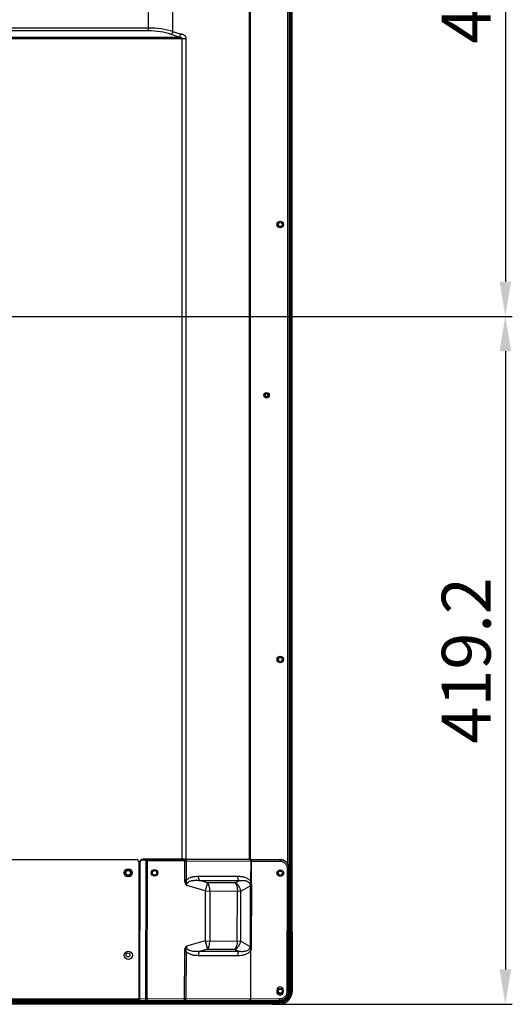
# Model space of a CAD drawing. Units: millimetres. Extents: x -1626 to 6674, y 0 to 4032.
# Drawn here: x 4078 to 4378, y 1265 to 1865 of the extents above; entities that cross this region are included whole.
import ezdxf

# ---------------------------------------------------------------- set-up
doc = ezdxf.new("R2010")
doc.units = ezdxf.units.MM
doc.layers.get('Defpoints').update_dxf_attribs({"lineweight": 0})
for name, color, linetype in [('11751901-M04DXF_CONTINUOUS_LINE', 7, 'Continuous'), ('K65VE-BOP186DXF_CONTINUOUS_LINE', 7, 'Continuous'), ('K75VE-BOP186DXF_CONTINUOUS_LINE', 7, 'Continuous'), ('L75EG-CS2350DXF_CONTINUOUS_LINE', 7, 'Continuous'), ('M004_043_000DXF_CONTINUOUS_LINE', 7, 'Continuous'), ('S65EA-CS2172DXF_CONTINUOUS_LINE', 7, 'Continuous'), ('W75ID-BOP150DXF_CONTINUOUS_LINE', 7, 'Continuous')]:
    doc.layers.add(name, color=color, linetype=linetype)
doc.layers.add('dim', color=3, linetype='Continuous', lineweight=25)
doc.dimstyles.new('55寸', dxfattribs={"dimscale": 8.5, "dimtxt": 3.5, "dimasz": 2.5, "dimexe": 0.5, "dimexo": 0.5, "dimgap": 0.6, "dimtad": 1, "dimdec": 1, "dimdsep": 46, "dimtxsty": 'Standard', "dimcen": 3, "dimclrd": 256, "dimclre": 256, "dimclrt": 256, "dimadec": 1, "dimazin": 2, "dimtfac": 1, "dimtdec": 1, "dimtmove": 0, "dimatfit": 3, "dimfxl": 1, "dimlwd": -1, "dimlwe": -1, "dimarcsym": 0})

# ---------------------------------------------------------------- blocks, each defined once
blk = doc.blocks.new('*D24')
at = {"layer": 'Defpoints', "color": 0}
for p in [(3789.23, 2083.79), (3789.23, 1683.79), (4373.93, 1683.79)]:
    blk.add_point(p, dxfattribs=at)
at = {"layer": 'dim'}
for p, q in [((3793.48, 2083.79), (4378.18, 2083.79)), ((4373.93, 2062.54), (4373.93, 1705.04)), ((3793.48, 1683.79), (4378.18, 1683.79))]:
    blk.add_line(p, q, dxfattribs=at)
for points in [[(4377.47, 2062.54), (4370.39, 2062.54), (4373.93, 2083.79)], [(4370.39, 1705.04), (4377.47, 1705.04), (4373.93, 1683.79)]]:
    blk.add_solid(points, dxfattribs=at)
at = {"layer": 'dim', "insert": (4353.95, 1883.79), "char_height": 29.75, "attachment_point": 5, "rotation": 90}
blk.add_mtext('400', dxfattribs=at)
blk = doc.blocks.new('*D33')
at = {"layer": 'Defpoints', "color": 0}
for p in [(3789.24, 1683.79), (4227.63, 1264.56), (4373.93, 1264.56)]:
    blk.add_point(p, dxfattribs=at)
at = {"layer": 'dim'}
for p, q in [((3793.49, 1683.79), (4378.18, 1683.79)), ((4373.93, 1662.54), (4373.93, 1285.81)), ((4231.88, 1264.56), (4378.18, 1264.56))]:
    blk.add_line(p, q, dxfattribs=at)
for points in [[(4377.47, 1662.54), (4370.39, 1662.54), (4373.93, 1683.79)], [(4370.39, 1285.81), (4377.47, 1285.81), (4373.93, 1264.56)]]:
    blk.add_solid(points, dxfattribs=at)
at = {"layer": 'dim', "insert": (4353.95, 1474.18), "char_height": 29.75, "attachment_point": 5, "rotation": 90}
blk.add_mtext('419.2', dxfattribs=at)

msp = doc.modelspace()

# ---------------------------------------------------------------- linework, layer by layer
at = {"layer": '11751901-M04DXF_CONTINUOUS_LINE', "color": 0, "linetype": 'Continuous'}
for p, q in [((4217.84, 2254.75), (4217.84, 1352.85)), ((4218.34, 2254.75), (4218.34, 1352.85)), ((4242.07, 2070.53), (4242.07, 1312.82)), ((4241.07, 2069.64), (4241.07, 1350.39)), ((4156.34, 1857.83), (4156.34, 1895.61)), ((4171.34, 1857.4), (4171.34, 1893.22)), ((4156.34, 1859.56), (3819.85, 1859.56)), ((4156.34, 1857.83), (3819.85, 1857.83)), ((4175.1, 1854.08), (4170.34, 1855.66)), ((4171.34, 1857.4), (4176.1, 1855.81)), ((3823.61, 1854.08), (4175.1, 1854.08)), ((3823.61, 1853.21), (4179.39, 1853.21)), ((4176.89, 1352.95), (4176.89, 1853.21)), ((4179.39, 1352.94), (4179.39, 1853.21)), ((4150.78, 1338.83), (4151.14, 1338.83)), ((4150.78, 1336.23), (4151.14, 1336.23)), ((4241.93, 1312.82), (4242.07, 1312.82))]:
    msp.add_line(p, q, dxfattribs=at)
for centre, radius in [((4236.77, 1739.77), 2), ((4228.37, 1635.79), 1.65), ((4236.77, 1474.77), 2), ((4144.05, 1344.69), 1.85), ((4144.05, 1344.69), 1.35), ((4160.15, 1344.69), 1.85), ((4160.15, 1344.69), 1.35)]:
    msp.add_circle(centre, radius, dxfattribs=at)
msp.add_arc((4236.07, 1312.82), 6, 347.65838, 0, dxfattribs=at)
for points, knots in [([(4171.34, 1857.4), (4169, 1858.12), (4164.03, 1859.21), (4158.95, 1859.56), (4156.34, 1859.56)], [0, 0, 0, 0, 0.483231, 1, 1, 1, 1]), ([(4170.34, 1855.66), (4168.16, 1856.39), (4163.53, 1857.48), (4158.78, 1857.83), (4156.34, 1857.83)], [0, 0, 0, 0, 0.483359, 1, 1, 1, 1]), ([(4170.34, 1855.66), (4170.45, 1855.75), (4170.67, 1855.97), (4171.05, 1856.53), (4171.25, 1857.04), (4171.34, 1857.4)], [0, 0, 0, 0, 0.21111, 0.456946, 1, 1, 1, 1]), ([(4175.1, 1854.08), (4175.21, 1854.16), (4175.43, 1854.39), (4175.81, 1854.95), (4176.01, 1855.45), (4176.1, 1855.81)], [0, 0, 0, 0, 0.21111, 0.456946, 1, 1, 1, 1]), ([(4179.39, 1853.21), (4179.39, 1853.42), (4179.33, 1853.84), (4179.09, 1854.42), (4178.71, 1854.9), (4178.25, 1855.27), (4177.74, 1855.51), (4177.19, 1855.65), (4176.73, 1855.7), (4176.37, 1855.74), (4176.18, 1855.78), (4176.1, 1855.81)], [0, 0, 0, 0, 0.135879, 0.268861, 0.397568, 0.522036, 0.643245, 0.762545, 0.881162, 0.940455, 1, 1, 1, 1]), ([(4175.1, 1854.08), (4175.27, 1854.06), (4175.6, 1853.99), (4176.09, 1853.82), (4176.45, 1853.66), (4176.67, 1853.52), (4176.77, 1853.44), (4176.86, 1853.34), (4176.89, 1853.26), (4176.89, 1853.21)], [0, 0, 0, 0, 0.248893, 0.495442, 0.74581, 0.809111, 0.872633, 0.936321, 1, 1, 1, 1])]:
    msp.add_open_spline(points, degree=3, knots=knots, dxfattribs=at)
at = {"layer": 'K65VE-BOP186DXF_CONTINUOUS_LINE', "color": 0, "linetype": 'Continuous'}
for p, q in [((4241.95, 1308.82), (4241.92, 1308.73)), ((4242.13, 1308.8), (4242.1, 1308.8)), ((4242.58, 1308.8), (4242.13, 1308.8)), ((4242.46, 1308.57), (4242.39, 1308.59)), ((4242.39, 1306.49), (4242.39, 1308.59)), ((4242.46, 1308.57), (4242.46, 1308.58)), ((4242.47, 1272.56), (4242.46, 1308.57)), ((4242.66, 1308.77), (4242.59, 1308.79)), ((4242.66, 1308.77), (4243.1, 1308.77)), ((4242.66, 1308.58), (4242.66, 1308.77)), ((4242.66, 1308.58), (4243.33, 1308.58)), ((4242.67, 1272.57), (4242.66, 1308.58)), ((4243.1, 1308.77), (4243.1, 1272.58)), ((4243.1, 1308.77), (4243.16, 1308.77)), ((4243.1, 1308.58), (4243.9, 1308.58)), ((4243.16, 1308.77), (4243.28, 1308.77)), ((4243.33, 1308.58), (4243.54, 1308.58)), ((4243.54, 1308.58), (4243.87, 1308.58)), ((4243.7, 1308.78), (4243.73, 1308.8)), ((4243.9, 1308.58), (4243.93, 1308.6)), ((4243.9, 1308.58), (4243.9, 1272.56)), ((4243.93, 1308.6), (4243.93, 1272.56)), ((4241.91, 1306.49), (4242.39, 1306.49)), ((4241.93, 1305.66), (4241.91, 1305.66)), ((4241.91, 1305.46), (4242.43, 1305.46)), ((4242.23, 1272.56), (4242.23, 1305.46)), ((4242.43, 1306.16), (4242.39, 1306.19)), ((4242.43, 1272.56), (4242.43, 1305.46)), ((4242.47, 1272.56), (4242.23, 1272.56)), ((4243.9, 1272.56), (4243.93, 1272.56)), ((4227.94, 1266.23), (4228.44, 1266.23)), ((4227.94, 1266.23), (4227.94, 1265.92)), ((4228.44, 1266.23), (4228.44, 1266.11)), ((4228.46, 1266.11), (4228.46, 1266.83)), ((4228.51, 1266.26), (4228.51, 1266.83)), ((4228.51, 1266.26), (4235.93, 1266.26)), ((4228.71, 1266.26), (4228.71, 1266.83)), ((4235.93, 1265.83), (4235.93, 1266.26)), ((4227.93, 1264.76), (4227.96, 1264.8)), ((4227.97, 1265.82), (4227.94, 1265.92)), ((4227.97, 1265.82), (4227.97, 1265.41)), ((4228.13, 1264.56), (4228.16, 1264.6)), ((4235.93, 1264.56), (4228.13, 1264.56)), ((4228.14, 1266.12), (4228.44, 1266.11)), ((4228.16, 1266.03), (4228.14, 1266.12)), ((4235.93, 1264.6), (4228.16, 1264.6)), ((4228.17, 1266.02), (4235.93, 1266.02)), ((4228.17, 1265.83), (4228.17, 1266.02)), ((4228.17, 1265.83), (4235.93, 1265.83)), ((4228.17, 1265.41), (4228.17, 1265.83)), ((4235.93, 1265.41), (4228.17, 1265.41)), ((4228.44, 1266.11), (4228.46, 1266.11)), ((4228.51, 1266.07), (4228.46, 1266.11)), ((4228.71, 1266.06), (4235.93, 1266.06)), ((4235.93, 1265.41), (4235.93, 1264.56))]:
    msp.add_line(p, q, dxfattribs=at)
msp.add_lwpolyline([(4243.87, 1308.58), (4243.9, 1308.58), (4243.9, 1308.58)], dxfattribs=at)
for radius in [1.7, 1.2]:
    msp.add_circle((4236.78, 1272.59), radius, dxfattribs=at)
for centre, radius, start, end in [((4242.1, 1309.29), 0.497, 248.84349, 252.26236), ((4241.96, 1217.81), 90.99, 89.78861, 89.91084), ((4242.13, 1309.3), 0.491, 266.83115, 269.99753), ((4242.12, 1259.76), 49.03, 89.64433, 89.79809), ((4242.3, 1287.2), 21.59, 89.45278, 89.65895), ((4242.66, 1308.57), 0.2, 90.0159, 97.01732), ((4243.7, 1308.58), 0.198, 79.82429, 89.93575), ((4243.73, 1308.6), 0.198, 0.0632, 10.17491), ((4235.93, 1272.56), 8, 270, 0), ((4235.93, 1272.56), 6.5, 270, 0), ((4235.93, 1272.56), 6.3, 270, 0), ((4227.44, 1266.23), 0.501, 359.9699, 10.24964), ((4228.13, 1264.76), 0.198, 259.82509, 269.9368), ((4228.17, 1265.82), 0.2, 90.04957, 100.80693)]:
    msp.add_arc(centre, radius, start, end, dxfattribs=at)
msp.add_ellipse((4228.14, 1265.92), major_axis=(0.161, -0.122), ratio=0.981943, start_param=2.210547, end_param=3.781252, dxfattribs=at)
for points in [[(4241.92, 1308.85), (4241.98, 1308.82), (4242.04, 1308.81), (4242.1, 1308.8)], [(4242.43, 1308.72), (4242.4, 1308.69), (4242.39, 1308.64), (4242.39, 1308.59)], [(4242.52, 1308.78), (4242.49, 1308.77), (4242.46, 1308.75), (4242.43, 1308.72)], [(4242.59, 1308.79), (4242.56, 1308.79), (4242.54, 1308.79), (4242.52, 1308.78)], [(4243.86, 1308.76), (4243.83, 1308.78), (4243.8, 1308.79), (4243.76, 1308.8)], [(4243.93, 1308.64), (4243.92, 1308.68), (4243.89, 1308.73), (4243.86, 1308.76)]]:
    msp.add_open_spline(points, degree=3, dxfattribs=at)
for points, knots in [([(4242.04, 1308.6), (4242.03, 1308.6), (4241.99, 1308.6), (4241.95, 1308.61), (4241.92, 1308.62)], [0, 0, 0, 0, 0.245493, 1, 1, 1, 1]), ([(4242.1, 1308.8), (4242.09, 1308.8), (4242.04, 1308.8), (4241.99, 1308.81), (4241.95, 1308.82)], [0, 0, 0, 0, 0.240657, 1, 1, 1, 1]), ([(4242.1, 1308.8), (4242.09, 1308.8), (4242.07, 1308.78), (4242.05, 1308.71), (4242.04, 1308.64), (4242.04, 1308.6)], [0, 0, 0, 0, 0.128059, 0.346841, 1, 1, 1, 1]), ([(4242.38, 1308.59), (4242.34, 1308.59), (4242.23, 1308.59), (4242.11, 1308.6), (4242.04, 1308.6)], [0, 0, 0, 0, 0.345106, 1, 1, 1, 1]), ([(4242.39, 1308.59), (4242.39, 1308.59), (4242.38, 1308.59), (4242.38, 1308.59), (4242.38, 1308.59)], [0, 0, 0, 0, 0.09599, 1, 1, 1, 1]), ([(4242.46, 1308.58), (4242.46, 1308.62), (4242.49, 1308.72), (4242.58, 1308.76), (4242.63, 1308.77)], [0, 0, 0, 0, 0.500016, 1, 1, 1, 1]), ([(4242.46, 1308.57), (4242.46, 1308.57), (4242.46, 1308.57), (4242.47, 1308.57), (4242.49, 1308.57), (4242.52, 1308.57), (4242.55, 1308.58), (4242.59, 1308.58), (4242.63, 1308.58), (4242.66, 1308.58)], [0, 0, 0, 0, 0.022455, 0.081444, 0.174902, 0.299338, 0.450095, 0.621489, 1, 1, 1, 1]), ([(4242.57, 1308.79), (4242.57, 1308.79), (4242.55, 1308.79), (4242.52, 1308.79), (4242.5, 1308.79)], [0, 0, 0, 0, 0.168783, 1, 1, 1, 1]), ([(4242.59, 1308.79), (4242.59, 1308.79), (4242.58, 1308.79), (4242.58, 1308.79), (4242.57, 1308.79)], [0, 0, 0, 0, 0.095313, 1, 1, 1, 1]), ([(4243.28, 1308.77), (4243.31, 1308.77), (4243.36, 1308.77), (4243.44, 1308.77), (4243.52, 1308.77), (4243.58, 1308.77), (4243.63, 1308.77), (4243.66, 1308.77), (4243.68, 1308.77), (4243.69, 1308.77), (4243.7, 1308.78), (4243.7, 1308.77), (4243.7, 1308.78)], [0, 0, 0, 0, 0.208506, 0.401211, 0.573426, 0.720813, 0.839696, 0.927162, 0.958407, 0.981029, 0.994921, 1, 1, 1, 1]), ([(4243.9, 1308.58), (4243.9, 1308.62), (4243.87, 1308.72), (4243.78, 1308.76), (4243.74, 1308.77)], [0, 0, 0, 0, 0.499751, 1, 1, 1, 1]), ([(4242.39, 1306.19), (4242.39, 1306.13), (4242.37, 1306), (4242.26, 1305.84), (4242.1, 1305.73), (4241.98, 1305.7), (4241.91, 1305.69)], [0, 0, 0, 0, 0.249998, 0.499954, 0.74991, 1, 1, 1, 1]), ([(4241.93, 1305.66), (4241.99, 1305.66), (4242.12, 1305.69), (4242.29, 1305.8), (4242.4, 1305.96), (4242.43, 1306.09), (4242.43, 1306.16)], [0, 0, 0, 0, 0.250021, 0.5, 0.749979, 1, 1, 1, 1]), ([(4242.23, 1305.46), (4242.23, 1305.5), (4242.19, 1305.56), (4242.1, 1305.61), (4242.02, 1305.64), (4241.97, 1305.65), (4241.94, 1305.66), (4241.93, 1305.66), (4241.93, 1305.66)], [0, 0, 0, 0, 0.275221, 0.539552, 0.796834, 0.918536, 0.97114, 1, 1, 1, 1]), ([(4242.39, 1306.19), (4242.39, 1306.19), (4242.39, 1306.2), (4242.39, 1306.2), (4242.39, 1306.21), (4242.39, 1306.22), (4242.39, 1306.25), (4242.39, 1306.29), (4242.39, 1306.33), (4242.39, 1306.4), (4242.39, 1306.46), (4242.39, 1306.49)], [0, 0, 0, 0, 0.006638, 0.022478, 0.04746, 0.081424, 0.174854, 0.299312, 0.450022, 0.621411, 1, 1, 1, 1]), ([(4242.43, 1306.16), (4242.43, 1306.16), (4242.43, 1306.15), (4242.43, 1306.15), (4242.43, 1306.14), (4242.43, 1306.11), (4242.43, 1306.08), (4242.43, 1306.03), (4242.43, 1305.97), (4242.43, 1305.88), (4242.43, 1305.82), (4242.43, 1305.77)], [0, 0, 0, 0, 0.008201, 0.028545, 0.060121, 0.10188, 0.210325, 0.342725, 0.491981, 0.653222, 1, 1, 1, 1]), ([(4242.43, 1305.77), (4242.43, 1305.75), (4242.43, 1305.64), (4242.43, 1305.54), (4242.43, 1305.46)], [0, 0, 0, 0, 0.246967, 1, 1, 1, 1]), ([(4243.1, 1272.58), (4243.1, 1272.11), (4243, 1271.17), (4242.59, 1269.82), (4241.93, 1268.57), (4241.03, 1267.48), (4239.94, 1266.58), (4238.69, 1265.91), (4237.34, 1265.5), (4236.4, 1265.41), (4235.93, 1265.41)], [0, 0, 0, 0, 0.124986, 0.249964, 0.374959, 0.499955, 0.624955, 0.749964, 0.874975, 1, 1, 1, 1]), ([(4235.93, 1265.83), (4236.37, 1265.83), (4237.25, 1265.91), (4238.53, 1266.3), (4239.7, 1266.93), (4240.73, 1267.77), (4241.57, 1268.8), (4242.2, 1269.97), (4242.58, 1271.24), (4242.67, 1272.13), (4242.67, 1272.57)], [0, 0, 0, 0, 0.125063, 0.250101, 0.375145, 0.500177, 0.62518, 0.750146, 0.875083, 1, 1, 1, 1]), ([(4235.93, 1266.02), (4236.36, 1266.02), (4237.21, 1266.11), (4238.45, 1266.48), (4239.59, 1267.09), (4240.58, 1267.91), (4241.4, 1268.91), (4242.01, 1270.05), (4242.38, 1271.28), (4242.47, 1272.14), (4242.47, 1272.56)], [0, 0, 0, 0, 0.125063, 0.250103, 0.375147, 0.500179, 0.625182, 0.750147, 0.875084, 1, 1, 1, 1]), ([(4243.9, 1272.56), (4243.9, 1271.87), (4243.71, 1270.47), (4242.9, 1268.52), (4241.61, 1266.84), (4240.48, 1265.99), (4239.88, 1265.64)], [0, 0, 0, 0, 0.24999, 0.499977, 0.749984, 1, 1, 1, 1]), ([(4242.67, 1272.57), (4242.64, 1272.57), (4242.61, 1272.57), (4242.56, 1272.57), (4242.53, 1272.57), (4242.5, 1272.56), (4242.49, 1272.56), (4242.48, 1272.56), (4242.47, 1272.56), (4242.47, 1272.56)], [0, 0, 0, 0, 0.378027, 0.550025, 0.700761, 0.825146, 0.918406, 0.977368, 1, 1, 1, 1]), ([(4243.1, 1272.58), (4243.15, 1272.58), (4243.25, 1272.58), (4243.4, 1272.58), (4243.53, 1272.58), (4243.65, 1272.57), (4243.74, 1272.57), (4243.8, 1272.57), (4243.83, 1272.57), (4243.86, 1272.57), (4243.88, 1272.57), (4243.89, 1272.56), (4243.9, 1272.56), (4243.9, 1272.56)], [0, 0, 0, 0, 0.194157, 0.381269, 0.553594, 0.704785, 0.82916, 0.879708, 0.921873, 0.955234, 0.97945, 0.994371, 1, 1, 1, 1]), ([(4228.25, 1266.83), (4228.31, 1266.74), (4228.41, 1266.55), (4228.44, 1266.34), (4228.44, 1266.23)], [0, 0, 0, 0, 0.5079, 1, 1, 1, 1]), ([(4228.51, 1266.07), (4228.51, 1266.08), (4228.51, 1266.15), (4228.51, 1266.21), (4228.51, 1266.26)], [0, 0, 0, 0, 0.235441, 1, 1, 1, 1]), ([(4228.71, 1266.26), (4228.71, 1266.23), (4228.71, 1266.2), (4228.71, 1266.15), (4228.71, 1266.12), (4228.71, 1266.1), (4228.71, 1266.08), (4228.71, 1266.07), (4228.71, 1266.06), (4228.71, 1266.06)], [0, 0, 0, 0, 0.378175, 0.549419, 0.700014, 0.824334, 0.917763, 0.976895, 1, 1, 1, 1]), ([(4228.09, 1264.57), (4228.05, 1264.57), (4227.96, 1264.62), (4227.93, 1264.72), (4227.93, 1264.76)], [0, 0, 0, 0, 0.500249, 1, 1, 1, 1]), ([(4227.96, 1264.8), (4227.96, 1264.8), (4227.96, 1264.8), (4227.96, 1264.81), (4227.96, 1264.83), (4227.96, 1264.85), (4227.96, 1264.87), (4227.96, 1264.92), (4227.96, 1264.98), (4227.97, 1265.07), (4227.97, 1265.18), (4227.97, 1265.29), (4227.97, 1265.37), (4227.97, 1265.41)], [0, 0, 0, 0, 0.005377, 0.020294, 0.044617, 0.078164, 0.120563, 0.171378, 0.296245, 0.447812, 0.62012, 0.80667, 1, 1, 1, 1]), ([(4228.16, 1264.6), (4228.11, 1264.6), (4228.01, 1264.64), (4227.96, 1264.75), (4227.96, 1264.8)], [0, 0, 0, 0, 0.500001, 1, 1, 1, 1]), ([(4228.13, 1266.02), (4228.08, 1266.01), (4228, 1265.96), (4227.97, 1265.87), (4227.97, 1265.82)], [0, 0, 0, 0, 0.500069, 1, 1, 1, 1]), ([(4228.17, 1265.83), (4228.14, 1265.83), (4228.1, 1265.83), (4228.06, 1265.83), (4228.03, 1265.83), (4228, 1265.82), (4227.98, 1265.82), (4227.98, 1265.82), (4227.97, 1265.82), (4227.97, 1265.82), (4227.97, 1265.82), (4227.97, 1265.82)], [0, 0, 0, 0, 0.381125, 0.553523, 0.70471, 0.829023, 0.921872, 0.955204, 0.979419, 0.994361, 1, 1, 1, 1]), ([(4228.17, 1265.41), (4228.14, 1265.41), (4228.1, 1265.41), (4228.06, 1265.41), (4228.03, 1265.41), (4228, 1265.41), (4227.98, 1265.41), (4227.98, 1265.41), (4227.97, 1265.41), (4227.97, 1265.41), (4227.97, 1265.41), (4227.97, 1265.41)], [0, 0, 0, 0, 0.380735, 0.553695, 0.704913, 0.829207, 0.921721, 0.955001, 0.97928, 0.994317, 1, 1, 1, 1]), ([(4228.16, 1264.6), (4228.16, 1264.6), (4228.16, 1264.6), (4228.16, 1264.61), (4228.16, 1264.64), (4228.16, 1264.66), (4228.16, 1264.7), (4228.16, 1264.76), (4228.16, 1264.84), (4228.17, 1264.97), (4228.17, 1265.11), (4228.17, 1265.26), (4228.17, 1265.36), (4228.17, 1265.41)], [0, 0, 0, 0, 0.00536, 0.020276, 0.044602, 0.07815, 0.120548, 0.171363, 0.296232, 0.447802, 0.620112, 0.806666, 1, 1, 1, 1]), ([(4228.71, 1266.06), (4228.69, 1266.06), (4228.65, 1266.06), (4228.61, 1266.06), (4228.58, 1266.06), (4228.55, 1266.06), (4228.53, 1266.06), (4228.52, 1266.07), (4228.51, 1266.06), (4228.51, 1266.07)], [0, 0, 0, 0, 0.351986, 0.516927, 0.668027, 0.798818, 0.902489, 0.971985, 1, 1, 1, 1]), ([(4239.88, 1265.64), (4239.28, 1265.3), (4237.99, 1264.78), (4236.62, 1264.6), (4235.93, 1264.6)], [0, 0, 0, 0, 0.499963, 1, 1, 1, 1])]:
    msp.add_open_spline(points, degree=3, knots=knots, dxfattribs=at)
at = {"layer": 'K75VE-BOP186DXF_CONTINUOUS_LINE', "color": 0, "linetype": 'Continuous'}
for p, q in [((4243.93, 1308.64), (4243.93, 2268.62)), ((4242.38, 1308.8), (4242.38, 2070.87)), ((4242.58, 1308.8), (4242.58, 2071.12)), ((4242.78, 1308.8), (4242.78, 2071.38)), ((4243.13, 1308.8), (4243.13, 2071.89)), ((4242.07, 1790.59), (4242.38, 1790.59)), ((4242.07, 1790.59), (4243.93, 1790.59)), ((4243.93, 1308.8), (4242.58, 1308.8))]:
    msp.add_line(p, q, dxfattribs=at)
for centre in [(4236.78, 1739.77), (4236.78, 1474.76), (4236.78, 1344.51)]:
    msp.add_circle(centre, 1.2, dxfattribs=at)
msp.add_arc((4237.38, 1309.6), 5, 0, 23.89011, dxfattribs=at)
msp.add_ellipse((4243.43, 1308.64), major_axis=(0.5, 0), ratio=0.267949, start_param=-0.091214, end_param=0, dxfattribs=at)
at = {"layer": 'L75EG-CS2350DXF_CONTINUOUS_LINE', "color": 0, "linetype": 'Continuous'}
for p, q in [((4243.94, 1308.49), (4243.93, 1308.5)), ((4243.94, 1272.56), (4243.94, 1308.49)), ((4243.94, 1298.43), (4243.93, 1298.43)), ((4243.94, 1298.33), (4243.93, 1298.33)), ((4243.94, 1295.52), (4243.93, 1295.52)), ((4150.99, 1275.92), (4150.78, 1275.92)), ((4150.99, 1275.72), (4150.78, 1275.72)), ((4150.99, 1275.52), (4150.78, 1275.52)), ((4227.93, 1266.22), (3320.71, 1266.22)), ((4227.93, 1264.56), (4227.93, 1266.83)), ((4228.13, 1264.56), (2550.34, 1264.56)), ((4227.93, 1265.92), (2550.54, 1265.92)), ((4227.93, 1265.72), (2550.54, 1265.72)), ((4227.93, 1265.36), (2550.54, 1265.36))]:
    msp.add_line(p, q, dxfattribs=at)
msp.add_arc((4235.94, 1272.56), 8, 270.58834, 0, dxfattribs=at)
at = {"layer": 'M004_043_000DXF_CONTINUOUS_LINE', "color": 0, "linetype": 'Continuous'}
msp.add_circle((4228.37, 1635.79), 0.95, dxfattribs=at)
at = {"layer": 'S65EA-CS2172DXF_CONTINUOUS_LINE', "color": 0, "linetype": 'Continuous'}
for p, q in [((4150.98, 1270.46), (4151.17, 1351.01)), ((4150.99, 1268.01), (4151.18, 1351)), ((4151.18, 1351), (4151.17, 1351.01)), ((4151.18, 1351), (4151.38, 1351)), ((4151.19, 1268.01), (4151.38, 1351)), ((4153.1, 1352.69), (4153.19, 1352.69)), ((4153.18, 1353.01), (4178.32, 1352.95)), ((4153.2, 1352.99), (4153.18, 1353.01)), ((4153.2, 1352.99), (4153.29, 1352.99)), ((4178.4, 1352.93), (4153.29, 1352.99)), ((4154.9, 1352.33), (4154.69, 1268)), ((4155.55, 1351.98), (4155.35, 1268)), ((4178.39, 1351.93), (4155.55, 1351.98)), ((4178.4, 1352.93), (4178.39, 1351.93)), ((4178.39, 1351.93), (4178.45, 1351.92)), ((4178.4, 1352.95), (4178.4, 1352.93)), ((4178.4, 1352.93), (4178.46, 1352.92)), ((4178.45, 1351.92), (4178.42, 1340.09)), ((4178.46, 1352.92), (4178.45, 1351.92)), ((4217.54, 1352.85), (4178.47, 1352.95)), ((4178.96, 1352.92), (4218.22, 1352.83)), ((4179.45, 1351.92), (4179.42, 1340.09)), ((4179.45, 1351.92), (4218.71, 1351.83)), ((4218.22, 1352.83), (4218.24, 1352.83)), ((4218.24, 1352.85), (4218.24, 1352.83)), ((4218.71, 1351.83), (4218.68, 1339.54)), ((4218.96, 1352.83), (4218.93, 1339.54)), ((4218.96, 1352.83), (4236.5, 1352.79)), ((4218.96, 1351.83), (4236.5, 1351.79)), ((4219.04, 1352.85), (4236.53, 1352.81)), ((4236.5, 1352.79), (4236.53, 1352.81)), ((4236.5, 1352.79), (4236.5, 1351.79)), ((4240.99, 1347.28), (4240.81, 1272.3)), ((4241.99, 1347.28), (4240.99, 1347.28)), ((4241.99, 1347.28), (4241.81, 1272.3)), ((4241.83, 1272.3), (4242.01, 1347.3)), ((4241.99, 1347.28), (4242.01, 1347.3)), ((4179.42, 1340.09), (4178.42, 1340.09)), ((4186.91, 1342.66), (4210.85, 1342.6)), ((4187.65, 1340.06), (4211.6, 1340)), ((4192.45, 1338.66), (4187.65, 1340.06)), ((4192.45, 1338.66), (4190.99, 1333.64)), ((4209.2, 1338.62), (4192.45, 1338.66)), ((4209.2, 1338.62), (4211.6, 1340)), ((4218.68, 1339.54), (4218.93, 1339.54)), ((4190.99, 1333.64), (4179.75, 1336.91)), ((4190.99, 1333.64), (4190.92, 1303.19)), ((4190.99, 1333.64), (4212.76, 1333.59)), ((4193.89, 1333.64), (4193.82, 1303.18)), ((4210.56, 1303.14), (4210.63, 1333.6)), ((4212.68, 1303.14), (4212.76, 1333.59)), ((4212.76, 1333.59), (4218.38, 1336.82)), ((4218.38, 1336.82), (4218.3, 1299.88)), ((4218.38, 1336.82), (4218.78, 1336.82)), ((4218.78, 1336.82), (4218.69, 1299.88)), ((4218.78, 1336.82), (4219.15, 1336.82)), ((4219.15, 1336.82), (4219.06, 1299.88)), ((4150.78, 1332.01), (4151.13, 1332.01)), ((4190.92, 1303.19), (4179.67, 1299.97)), ((4190.92, 1303.19), (4212.68, 1303.14)), ((4190.92, 1303.19), (4192.35, 1298.17)), ((4212.68, 1303.14), (4218.3, 1299.88)), ((4178.32, 1296.81), (4178.25, 1266.95)), ((4179.32, 1296.8), (4178.32, 1296.81)), ((4179.32, 1296.8), (4179.25, 1267.94)), ((4192.35, 1298.17), (4187.55, 1296.79)), ((4211.5, 1296.73), (4187.55, 1296.79)), ((4192.35, 1298.17), (4209.1, 1298.13)), ((4209.1, 1298.13), (4211.5, 1296.73)), ((4218.3, 1299.88), (4218.69, 1299.88)), ((4218.58, 1297.16), (4218.51, 1267.85)), ((4218.58, 1297.16), (4218.83, 1297.16)), ((4218.69, 1299.88), (4219.06, 1299.88)), ((4218.75, 1266.85), (4218.83, 1297.16)), ((4210.74, 1294.14), (4186.79, 1294.19)), ((4234.61, 1273.21), (4234.6, 1272.21)), ((4238.6, 1272.2), (4238.61, 1273.2)), ((4240.81, 1272.3), (4241.83, 1272.3)), ((4150.92, 1267.31), (4150.97, 1267.31)), ((4150.99, 1268.01), (4236.3, 1267.81)), ((4151.22, 1267.01), (4236.32, 1266.81)), ((4155.35, 1268), (4155.35, 1267)), ((4236.3, 1266.81), (4236.3, 1267.81))]:
    msp.add_line(p, q, dxfattribs=at)
for centre, radius in [((4160.16, 1344.69), 2), ((4236.78, 1344.51), 2), ((4143.94, 1294.66), 1.2)]:
    msp.add_circle(centre, radius, dxfattribs=at)
for centre, radius, start, end in [((4236.6, 1272.21), 2, 179.86387, 359.86387), ((4236.61, 1273.21), 2, 359.86387, 179.86387), ((4151.22, 1267.31), 0.3, 179.86387, 269.86096), ((4151.27, 1267.31), 0.3, 179.8592, 269.8592), ((4236.31, 1272.31), 5.5, 269.86808, 274.61543), ((4236.31, 1272.32), 5.51, 274.61385, 274.80188)]:
    msp.add_arc(centre, radius, start, end, dxfattribs=at)
for centre, major_axis, ratio, start_param, end_param in [((4153.17, 1351.01), (-1.41, 1.42), 0.999695, -0.785246, 0.785246), ((4178.32, 1352.95), (0.3, -0.001), 0.017455, -1.570796, -1.299533), ((4178.32, 1352.95), (0.3, -0.004), 0.017453, -1.299357, -1.047022), ((4219.04, 1352.79), (3, -0.04), 0.017453, 1.842236, 2.094571), ((4219.04, 1352.8), (3, -0.01), 0.017455, 1.570796, 1.84206), ((4236.51, 1347.31), (3.9, 3.88), 0.999695, -0.785246, 0.785246), ((4236.33, 1272.31), (5.5, -0.01), 0.999848, -1.570796, 0)]:
    msp.add_ellipse(centre, major_axis=major_axis, ratio=ratio, start_param=start_param, end_param=end_param, dxfattribs=at)
for points, knots in [([(4151.18, 1351), (4151.18, 1351.27), (4151.29, 1351.8), (4151.75, 1352.46), (4152.42, 1352.89), (4152.94, 1352.99), (4153.2, 1352.99)], [0, 0, 0, 0, 0.254598, 0.506374, 0.754397, 1, 1, 1, 1]), ([(4151.38, 1351), (4151.38, 1351.23), (4151.48, 1351.68), (4151.87, 1352.25), (4152.44, 1352.61), (4152.88, 1352.69), (4153.1, 1352.69)], [0, 0, 0, 0, 0.256432, 0.508876, 0.756102, 1, 1, 1, 1]), ([(4153.2, 1352.99), (4153.18, 1352.99), (4153.16, 1352.97), (4153.14, 1352.93), (4153.12, 1352.88), (4153.1, 1352.8), (4153.1, 1352.72), (4153.1, 1352.69)], [0, 0, 0, 0, 0.134733, 0.233828, 0.355367, 0.655181, 1, 1, 1, 1]), ([(4153.29, 1352.99), (4153.27, 1352.98), (4153.25, 1352.96), (4153.23, 1352.93), (4153.21, 1352.88), (4153.2, 1352.79), (4153.19, 1352.72), (4153.19, 1352.69)], [0, 0, 0, 0, 0.134732, 0.233828, 0.355367, 0.655181, 1, 1, 1, 1]), ([(4153.19, 1352.69), (4153.34, 1352.68), (4153.63, 1352.67), (4154.06, 1352.62), (4154.42, 1352.53), (4154.7, 1352.44), (4154.83, 1352.37), (4154.9, 1352.33)], [0, 0, 0, 0, 0.249279, 0.498729, 0.748614, 0.874011, 1, 1, 1, 1]), ([(4153.29, 1352.99), (4153.59, 1352.98), (4154.04, 1352.93), (4154.61, 1352.74), (4154.88, 1352.58), (4154.99, 1352.48)], [0, 0, 0, 0, 0.495509, 0.745762, 1, 1, 1, 1]), ([(4154.99, 1352.48), (4154.98, 1352.47), (4154.95, 1352.42), (4154.92, 1352.37), (4154.9, 1352.33)], [0, 0, 0, 0, 0.240052, 1, 1, 1, 1]), ([(4154.9, 1352.33), (4154.95, 1352.3), (4155.17, 1352.19), (4155.39, 1352.07), (4155.55, 1351.98)], [0, 0, 0, 0, 0.245032, 1, 1, 1, 1]), ([(4154.99, 1352.48), (4155.04, 1352.44), (4155.23, 1352.28), (4155.41, 1352.11), (4155.55, 1351.98)], [0, 0, 0, 0, 0.242813, 1, 1, 1, 1]), ([(4178.45, 1351.92), (4178.54, 1351.92), (4178.87, 1351.92), (4179.2, 1351.92), (4179.45, 1351.92)], [0, 0, 0, 0, 0.261046, 1, 1, 1, 1]), ([(4178.46, 1352.92), (4178.51, 1352.92), (4178.67, 1352.92), (4178.84, 1352.92), (4178.96, 1352.92)], [0, 0, 0, 0, 0.261046, 1, 1, 1, 1]), ([(4178.96, 1352.92), (4178.99, 1352.92), (4179.06, 1352.9), (4179.16, 1352.84), (4179.24, 1352.74), (4179.34, 1352.57), (4179.43, 1352.29), (4179.45, 1352.05), (4179.45, 1351.92)], [0, 0, 0, 0, 0.082384, 0.173826, 0.27917, 0.400079, 0.682915, 1, 1, 1, 1]), ([(4218.22, 1352.83), (4218.25, 1352.83), (4218.32, 1352.81), (4218.41, 1352.75), (4218.5, 1352.65), (4218.6, 1352.47), (4218.68, 1352.19), (4218.71, 1351.95), (4218.71, 1351.83)], [0, 0, 0, 0, 0.082384, 0.173826, 0.27917, 0.400079, 0.682915, 1, 1, 1, 1]), ([(4218.23, 1352.83), (4218.26, 1352.83), (4218.33, 1352.81), (4218.42, 1352.75), (4218.51, 1352.65), (4218.61, 1352.47), (4218.69, 1352.19), (4218.71, 1351.95), (4218.71, 1351.83)], [0, 0, 0, 0, 0.080588, 0.170748, 0.275489, 0.396425, 0.680698, 1, 1, 1, 1]), ([(4218.24, 1352.83), (4218.29, 1352.83), (4218.53, 1352.83), (4218.77, 1352.83), (4218.96, 1352.83)], [0, 0, 0, 0, 0.235752, 1, 1, 1, 1]), ([(4218.71, 1351.83), (4218.73, 1351.83), (4218.81, 1351.83), (4218.89, 1351.83), (4218.96, 1351.83)], [0, 0, 0, 0, 0.234679, 1, 1, 1, 1]), ([(4236.5, 1352.79), (4236.86, 1352.79), (4237.58, 1352.71), (4238.62, 1352.4), (4239.58, 1351.88), (4240.41, 1351.19), (4241.1, 1350.35), (4241.61, 1349.39), (4241.92, 1348.36), (4241.99, 1347.63), (4241.99, 1347.28)], [0, 0, 0, 0, 0.125005, 0.249996, 0.374994, 0.49999, 0.624987, 0.749986, 0.874986, 1, 1, 1, 1]), ([(4236.5, 1351.79), (4236.8, 1351.79), (4237.39, 1351.73), (4238.23, 1351.47), (4239.02, 1351.05), (4239.7, 1350.48), (4240.26, 1349.8), (4240.68, 1349.01), (4240.93, 1348.16), (4240.99, 1347.57), (4240.99, 1347.28)], [0, 0, 0, 0, 0.125005, 0.249996, 0.374994, 0.49999, 0.624986, 0.749986, 0.874986, 1, 1, 1, 1]), ([(4178.42, 1340.09), (4178.42, 1339.79), (4178.47, 1339.2), (4178.72, 1338.35), (4179.15, 1337.56), (4179.54, 1337.12), (4179.75, 1336.91)], [0, 0, 0, 0, 0.250083, 0.500067, 0.749987, 1, 1, 1, 1]), ([(4179.42, 1340.09), (4179.36, 1339.82), (4179.29, 1339.29), (4179.32, 1338.47), (4179.47, 1337.68), (4179.65, 1337.16), (4179.75, 1336.91)], [0, 0, 0, 0, 0.249272, 0.498888, 0.749124, 1, 1, 1, 1]), ([(4179.42, 1340.09), (4179.65, 1340.35), (4180.17, 1340.84), (4181.04, 1341.41), (4181.97, 1341.85), (4183.25, 1342.28), (4184.91, 1342.59), (4186.24, 1342.66), (4186.91, 1342.66)], [0, 0, 0, 0, 0.130598, 0.258226, 0.383853, 0.508191, 0.754598, 1, 1, 1, 1]), ([(4179.75, 1336.91), (4179.73, 1337.12), (4179.72, 1337.55), (4179.9, 1338.16), (4180.25, 1338.68), (4180.71, 1339.09), (4181.23, 1339.4), (4181.96, 1339.71), (4182.92, 1339.96), (4184.09, 1340.12), (4185.28, 1340.18), (4186.47, 1340.15), (4187.26, 1340.1), (4187.65, 1340.06)], [0, 0, 0, 0, 0.066146, 0.131474, 0.195555, 0.25857, 0.320919, 0.382901, 0.50629, 0.629562, 0.752899, 0.87637, 1, 1, 1, 1]), ([(4187.65, 1340.06), (4187.53, 1340.2), (4187.31, 1340.56), (4187.08, 1341.18), (4186.94, 1341.89), (4186.91, 1342.4), (4186.91, 1342.66)], [0, 0, 0, 0, 0.206818, 0.448666, 0.717185, 1, 1, 1, 1]), ([(4193.89, 1333.64), (4193.89, 1334.14), (4193.83, 1335.12), (4193.55, 1336.5), (4193.11, 1337.7), (4192.69, 1338.38), (4192.45, 1338.66)], [0, 0, 0, 0, 0.282803, 0.551337, 0.793191, 1, 1, 1, 1]), ([(4209.2, 1338.62), (4209.43, 1338.34), (4209.86, 1337.66), (4210.3, 1336.46), (4210.57, 1335.08), (4210.63, 1334.1), (4210.63, 1333.6)], [0, 0, 0, 0, 0.206809, 0.448663, 0.717197, 1, 1, 1, 1]), ([(4212.76, 1333.59), (4212.68, 1334.12), (4212.4, 1335.17), (4211.75, 1336.36), (4211.07, 1337.2), (4210.32, 1337.94), (4209.66, 1338.39), (4209.2, 1338.62)], [0, 0, 0, 0, 0.250405, 0.504381, 0.631042, 0.756351, 1, 1, 1, 1]), ([(4210.85, 1342.6), (4211.56, 1342.6), (4212.99, 1342.52), (4214.75, 1342.15), (4216.1, 1341.64), (4217.07, 1341.12), (4217.96, 1340.43), (4218.46, 1339.86), (4218.68, 1339.54)], [0, 0, 0, 0, 0.244425, 0.490014, 0.614168, 0.739906, 0.86814, 1, 1, 1, 1]), ([(4211.6, 1340), (4211.47, 1340.15), (4211.26, 1340.5), (4211.03, 1341.12), (4210.89, 1341.84), (4210.85, 1342.34), (4210.85, 1342.6)], [0, 0, 0, 0, 0.206818, 0.448666, 0.717185, 1, 1, 1, 1]), ([(4211.6, 1340), (4211.93, 1340.04), (4212.59, 1340.09), (4213.59, 1340.11), (4214.6, 1340.05), (4215.6, 1339.88), (4216.42, 1339.62), (4217.05, 1339.31), (4217.5, 1338.99), (4217.9, 1338.58), (4218.21, 1338.06), (4218.39, 1337.46), (4218.4, 1337.03), (4218.38, 1336.82)], [0, 0, 0, 0, 0.116896, 0.233873, 0.351209, 0.469447, 0.589756, 0.651565, 0.715249, 0.781765, 0.851987, 0.925496, 1, 1, 1, 1]), ([(4218.68, 1339.54), (4218.66, 1339.31), (4218.67, 1338.86), (4218.72, 1338.18), (4218.77, 1337.5), (4218.78, 1337.05), (4218.78, 1336.82)], [0, 0, 0, 0, 0.24982, 0.499761, 0.74983, 1, 1, 1, 1]), ([(4218.93, 1339.54), (4218.93, 1339.31), (4218.97, 1338.86), (4219.06, 1338.18), (4219.13, 1337.5), (4219.15, 1337.05), (4219.15, 1336.82)], [0, 0, 0, 0, 0.249946, 0.499986, 0.750003, 1, 1, 1, 1]), ([(4192.35, 1298.17), (4192.59, 1298.44), (4193.02, 1299.12), (4193.47, 1300.32), (4193.75, 1301.7), (4193.81, 1302.68), (4193.82, 1303.18)], [0, 0, 0, 0, 0.206809, 0.448663, 0.717197, 1, 1, 1, 1]), ([(4209.1, 1298.13), (4209.56, 1298.35), (4210.23, 1298.8), (4210.98, 1299.54), (4211.66, 1300.38), (4212.32, 1301.57), (4212.61, 1302.61), (4212.68, 1303.14)], [0, 0, 0, 0, 0.243649, 0.368958, 0.495619, 0.749595, 1, 1, 1, 1]), ([(4210.56, 1303.14), (4210.56, 1302.64), (4210.49, 1301.66), (4210.21, 1300.28), (4209.77, 1299.09), (4209.34, 1298.4), (4209.1, 1298.13)], [0, 0, 0, 0, 0.282803, 0.551337, 0.793191, 1, 1, 1, 1]), ([(4179.67, 1299.97), (4179.45, 1299.77), (4179.06, 1299.33), (4178.62, 1298.55), (4178.37, 1297.69), (4178.32, 1297.1), (4178.32, 1296.81)], [0, 0, 0, 0, 0.250008, 0.499925, 0.74991, 1, 1, 1, 1]), ([(4179.67, 1299.97), (4179.56, 1299.73), (4179.38, 1299.21), (4179.22, 1298.41), (4179.19, 1297.6), (4179.26, 1297.07), (4179.32, 1296.8)], [0, 0, 0, 0, 0.250874, 0.501108, 0.750724, 1, 1, 1, 1]), ([(4186.79, 1294.19), (4186.13, 1294.2), (4184.79, 1294.27), (4183.14, 1294.59), (4181.86, 1295.03), (4180.93, 1295.47), (4180.06, 1296.05), (4179.55, 1296.53), (4179.32, 1296.8)], [0, 0, 0, 0, 0.245409, 0.491822, 0.61616, 0.741783, 0.86941, 1, 1, 1, 1]), ([(4187.55, 1296.79), (4187.16, 1296.75), (4186.37, 1296.7), (4185.18, 1296.68), (4183.99, 1296.74), (4182.82, 1296.91), (4181.86, 1297.17), (4181.13, 1297.48), (4180.61, 1297.8), (4180.15, 1298.2), (4179.81, 1298.72), (4179.63, 1299.34), (4179.64, 1299.76), (4179.67, 1299.97)], [0, 0, 0, 0, 0.123635, 0.247109, 0.370449, 0.493721, 0.617109, 0.679088, 0.741433, 0.80444, 0.868516, 0.933849, 1, 1, 1, 1]), ([(4187.55, 1296.79), (4187.43, 1296.65), (4187.21, 1296.29), (4186.97, 1295.68), (4186.83, 1294.96), (4186.79, 1294.45), (4186.79, 1294.19)], [0, 0, 0, 0, 0.206818, 0.448666, 0.717185, 1, 1, 1, 1]), ([(4218.58, 1297.16), (4218.36, 1296.85), (4217.86, 1296.27), (4216.96, 1295.59), (4215.99, 1295.08), (4214.63, 1294.57), (4212.88, 1294.21), (4211.45, 1294.14), (4210.74, 1294.14)], [0, 0, 0, 0, 0.131866, 0.260105, 0.385843, 0.509997, 0.755581, 1, 1, 1, 1]), ([(4211.5, 1296.73), (4211.37, 1296.59), (4211.15, 1296.24), (4210.92, 1295.62), (4210.77, 1294.9), (4210.74, 1294.4), (4210.74, 1294.14)], [0, 0, 0, 0, 0.206818, 0.448666, 0.717185, 1, 1, 1, 1]), ([(4218.3, 1299.88), (4218.31, 1299.67), (4218.3, 1299.24), (4218.12, 1298.64), (4217.8, 1298.12), (4217.4, 1297.71), (4216.95, 1297.4), (4216.32, 1297.09), (4215.5, 1296.83), (4214.5, 1296.67), (4213.49, 1296.62), (4212.49, 1296.64), (4211.83, 1296.7), (4211.5, 1296.73)], [0, 0, 0, 0, 0.074495, 0.147998, 0.218227, 0.284752, 0.348443, 0.410254, 0.530568, 0.648803, 0.766136, 0.88311, 1, 1, 1, 1]), ([(4218.69, 1299.88), (4218.69, 1299.65), (4218.68, 1299.2), (4218.63, 1298.52), (4218.57, 1297.85), (4218.56, 1297.39), (4218.58, 1297.16)], [0, 0, 0, 0, 0.250163, 0.500226, 0.750158, 1, 1, 1, 1]), ([(4219.06, 1299.88), (4219.06, 1299.65), (4219.04, 1299.2), (4218.97, 1298.52), (4218.87, 1297.84), (4218.83, 1297.39), (4218.83, 1297.16)], [0, 0, 0, 0, 0.249991, 0.500004, 0.750035, 1, 1, 1, 1]), ([(4240.81, 1272.3), (4240.81, 1272), (4240.75, 1271.41), (4240.49, 1270.57), (4240.07, 1269.78), (4239.51, 1269.1), (4238.82, 1268.54), (4238.04, 1268.12), (4237.19, 1267.86), (4236.6, 1267.81), (4236.3, 1267.81)], [0, 0, 0, 0, 0.125005, 0.249996, 0.374994, 0.49999, 0.624986, 0.749986, 0.874986, 1, 1, 1, 1]), ([(4241.81, 1272.3), (4241.81, 1271.96), (4241.75, 1271.28), (4241.46, 1270.29), (4241, 1269.37), (4240.38, 1268.56), (4239.62, 1267.87), (4238.74, 1267.34), (4237.78, 1266.98), (4237.11, 1266.86), (4236.77, 1266.83)], [0, 0, 0, 0, 0.125004, 0.249993, 0.37499, 0.499984, 0.624979, 0.749974, 0.874972, 1, 1, 1, 1]), ([(4150.97, 1267.31), (4150.97, 1267.31), (4150.97, 1267.32), (4150.97, 1267.33), (4150.97, 1267.34), (4150.98, 1267.36), (4150.98, 1267.39), (4150.98, 1267.44), (4150.98, 1267.52), (4150.98, 1267.62), (4150.98, 1267.74), (4150.99, 1267.87), (4150.99, 1267.96), (4150.99, 1268.01)], [0, 0, 0, 0, 0.00486, 0.018516, 0.041086, 0.072477, 0.112536, 0.16104, 0.282113, 0.432339, 0.606754, 0.798787, 1, 1, 1, 1]), ([(4151.24, 1267.08), (4151.23, 1267.13), (4151.21, 1267.25), (4151.2, 1267.46), (4151.19, 1267.72), (4151.19, 1267.91), (4151.19, 1268.01)], [0, 0, 0, 0, 0.158141, 0.391001, 0.680178, 1, 1, 1, 1]), ([(4151.27, 1267.01), (4151.27, 1267.01), (4151.26, 1267.02), (4151.25, 1267.04), (4151.24, 1267.06), (4151.24, 1267.08)], [0, 0, 0, 0, 0.116811, 0.311705, 1, 1, 1, 1]), ([(4154.69, 1268), (4154.69, 1267.87), (4154.71, 1267.69), (4154.75, 1267.45), (4154.78, 1267.3), (4154.83, 1267.18), (4154.89, 1267.08), (4154.95, 1267.02), (4155, 1267), (4155.02, 1267)], [0, 0, 0, 0, 0.345755, 0.503993, 0.645493, 0.766261, 0.864051, 0.939683, 1, 1, 1, 1]), ([(4178.75, 1266.95), (4178.78, 1266.95), (4178.85, 1266.96), (4178.95, 1267.02), (4179.03, 1267.12), (4179.14, 1267.29), (4179.23, 1267.57), (4179.25, 1267.82), (4179.25, 1267.94)], [0, 0, 0, 0, 0.0823, 0.173136, 0.277891, 0.39845, 0.681615, 1, 1, 1, 1]), ([(4218, 1266.85), (4218.04, 1266.85), (4218.11, 1266.87), (4218.2, 1266.93), (4218.29, 1267.02), (4218.4, 1267.2), (4218.48, 1267.48), (4218.51, 1267.72), (4218.51, 1267.85)], [0, 0, 0, 0, 0.0823, 0.173136, 0.277891, 0.39845, 0.681615, 1, 1, 1, 1])]:
    msp.add_open_spline(points, degree=3, knots=knots, dxfattribs=at)
at = {"layer": 'W75ID-BOP150DXF_CONTINUOUS_LINE', "color": 0, "linetype": 'Continuous'}
for p, q in [((3766.32, 1352.82), (4148.78, 1352.82)), ((4150.78, 1266.82), (4150.78, 1350.82)), ((4150.78, 1266.82), (4035, 1266.82)), ((4035.48, 1267.82), (4150.78, 1267.82)), ((4144.12, 1266.82), (4144.12, 1266.09))]:
    msp.add_line(p, q, dxfattribs=at)
for centre in [(4144.05, 1344.69), (4144.12, 1294.42)]:
    msp.add_circle(centre, 2.5, dxfattribs=at)
msp.add_arc((4148.78, 1350.82), 2, 0, 90, dxfattribs=at)

# ---------------------------------------------------------------- dimensions: what is measured, and where the dimension line sits
at = {"layer": 'dim'}
dim = msp.add_linear_dim(base=(4373.93, 1683.79), p1=(3789.23, 2083.79), p2=(3789.23, 1683.79), angle=90, dimstyle='55寸', dxfattribs=at)
dim.commit()
dim.dimension.update_dxf_attribs({"geometry": '*D24', "text_midpoint": (4373.93, 1883.79), "dimtype": 160})
dim = msp.add_linear_dim(base=(4373.93, 1264.56), p1=(3789.24, 1683.79), p2=(4227.63, 1264.56), angle=90, dimstyle='55寸', dxfattribs=at)
dim.commit()
dim.dimension.update_dxf_attribs({"geometry": '*D33', "text_midpoint": (4353.95, 1474.18)})

doc.saveas('drawing.dxf')
